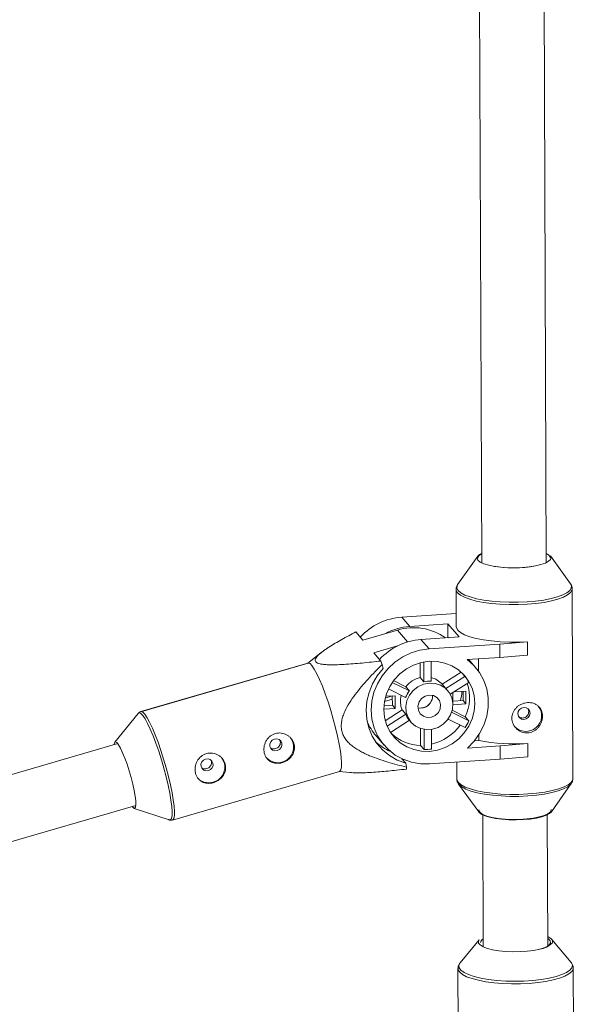
# Paper-space layout '_Normal auf' of a CAD drawing. Units: millimetres. Extents: x -5349 to 1, y -956 to 2547.
# Drawn here: x -3422 to -3285, y 1076 to 1320 of the extents above; entities that cross this region are included whole.
import ezdxf

# ---------------------------------------------------------------- set-up
doc = ezdxf.new("R2010")
doc.units = ezdxf.units.MM

psp = doc.layouts.new('_Normal auf')

# ---------------------------------------------------------------- linework, layer by layer
at = {"color": 7, "linetype": 'Continuous', "lineweight": 15}
for p, q in [((-3308.66, 1431.84), (-3307.7, 1185.38)), ((-3291.7, 1185.44), (-3292.66, 1431.91)), ((-3308.72, 1187.01), (-3313.65, 1180.05)), ((-3285.71, 1180.16), (-3290.69, 1187.08)), ((-3285.71, 1180.16), (-3285.74, 1180.21)), ((-3314.07, 1178.79), (-3314.04, 1169.5)), ((-3285.09, 1131.82), (-3285.27, 1178.9)), ((-3327.57, 1171.88), (-3314.05, 1172.77)), ((-3327.57, 1171.88), (-3325.56, 1169.54)), ((-3338.94, 1168.2), (-3337.19, 1166.16)), ((-3337.19, 1166.16), (-3328.65, 1168.65)), ((-3325.56, 1169.54), (-3316.12, 1170.17)), ((-3313.35, 1166.95), (-3316.12, 1170.17)), ((-3316.12, 1170.17), (-3316.11, 1166.89)), ((-3322.79, 1166.32), (-3313.35, 1166.95)), ((-3322.79, 1166.32), (-3320.78, 1163.99)), ((-3316, 1166.77), (-3316.11, 1166.89)), ((-3303.21, 1165.15), (-3296.35, 1165.74)), ((-3296.39, 1165.78), (-3296.35, 1165.74)), ((-3296.35, 1165.74), (-3296.34, 1162.47)), ((-3347.52, 1163.12), (-3350.91, 1160.45)), ((-3347.51, 1163.11), (-3350.86, 1160.46)), ((-3328.58, 1164.74), (-3334.48, 1163.02)), ((-3334.48, 1163.02), (-3332.73, 1160.98)), ((-3320.78, 1163.99), (-3303.21, 1165.15)), ((-3303.19, 1161.88), (-3303.21, 1165.15)), ((-3332.41, 1160.12), (-3332.73, 1160.98)), ((-3322.98, 1156.9), (-3323, 1160.54)), ((-3322.08, 1155.85), (-3322.1, 1160.74)), ((-3320.25, 1160.93), (-3320.23, 1155.98)), ((-3303.19, 1161.88), (-3311.33, 1161.34)), ((-3309.26, 1159.41), (-3310.63, 1160.99)), ((-3308.53, 1158.47), (-3308.54, 1161.52)), ((-3296.34, 1162.47), (-3303.19, 1161.88)), ((-3350.88, 1160.48), (-3392.29, 1148.42)), ((-3350.8, 1160.48), (-3392.27, 1148.41)), ((-3332.41, 1160.12), (-3332.17, 1159.12)), ((-3317.51, 1155.2), (-3312.81, 1158.2)), ((-3329.91, 1155.68), (-3325.68, 1153.55)), ((-3329.59, 1156.12), (-3326.58, 1154.6)), ((-3322.08, 1155.85), (-3322.98, 1156.9)), ((-3316.61, 1154.15), (-3311.87, 1157.18)), ((-3310.93, 1155.66), (-3315.54, 1152.72)), ((-3311.87, 1157.18), (-3312.45, 1157.86)), ((-3326.6, 1151.91), (-3330.86, 1154.05)), ((-3326.58, 1154.6), (-3325.68, 1153.55)), ((-3316.61, 1154.15), (-3317.51, 1155.2)), ((-3316.18, 1153.65), (-3316.59, 1154.12)), ((-3311.67, 1153.53), (-3314.57, 1153.34)), ((-3312.35, 1151.17), (-3312.36, 1153.49)), ((-3311.65, 1150.35), (-3311.67, 1153.53)), ((-3329.89, 1151.49), (-3331.87, 1150.91)), ((-3329.9, 1152.31), (-3331.68, 1151.79)), ((-3329.2, 1152.37), (-3331.57, 1152.22)), ((-3329.89, 1150.01), (-3329.9, 1152.33)), ((-3329.19, 1149.2), (-3329.2, 1152.37)), ((-3314.88, 1153.14), (-3314.87, 1150.14)), ((-3314.87, 1151), (-3312.35, 1151.17)), ((-3311.65, 1150.35), (-3312.35, 1151.17)), ((-3332.03, 1149.01), (-3329.19, 1149.2)), ((-3332, 1149.87), (-3329.89, 1150.01)), ((-3331.65, 1146.18), (-3327.49, 1148.84)), ((-3329.19, 1149.2), (-3329.89, 1150.01)), ((-3327.49, 1148.84), (-3326.59, 1147.79)), ((-3315.03, 1148.79), (-3311.8, 1147.16)), ((-3314.87, 1150.14), (-3311.65, 1150.35)), ((-3392.95, 1147.97), (-3398.78, 1140.86)), ((-3392.94, 1147.96), (-3398.76, 1140.85)), ((-3393, 1147.91), (-3392.95, 1147.97)), ((-3331.19, 1144.85), (-3326.59, 1147.79)), ((-3325.65, 1146.27), (-3330.34, 1143.27)), ((-3325.68, 1146.3), (-3325.27, 1145.82)), ((-3311.82, 1144.47), (-3316.03, 1146.59)), ((-3315.18, 1148.27), (-3310.9, 1146.11)), ((-3310.9, 1146.11), (-3311.8, 1147.16)), ((-3322.92, 1140.06), (-3322.93, 1144.25)), ((-3322.01, 1139.02), (-3322.03, 1144.02)), ((-3320.18, 1144.02), (-3320.16, 1139.14)), ((-3333.95, 1142.42), (-3331.94, 1140.08)), ((-3308.46, 1141.24), (-3309.52, 1141.17)), ((-3308.46, 1141.24), (-3308.46, 1142.62)), ((-3398.03, 1140.5), (-3450.24, 1125.31)), ((-3322.92, 1140.06), (-3322.01, 1139.02)), ((-3311.24, 1139.38), (-3303.11, 1139.92)), ((-3303.11, 1139.92), (-3296.26, 1140.51)), ((-3303.1, 1136.65), (-3303.11, 1139.92)), ((-3296.29, 1140.55), (-3296.26, 1140.51)), ((-3296.26, 1140.51), (-3296.24, 1137.24)), ((-3327.54, 1136.75), (-3326.59, 1135.65)), ((-3327.28, 1136.45), (-3327.02, 1136.52)), ((-3303.1, 1136.65), (-3320.67, 1135.49)), ((-3296.24, 1137.24), (-3303.1, 1136.65)), ((-3326.59, 1135.65), (-3326.36, 1134.65)), ((-3313.91, 1135.93), (-3313.89, 1131.71)), ((-3384.45, 1121.53), (-3342.98, 1133.6)), ((-3343.04, 1133.58), (-3340.44, 1133.31)), ((-3313.89, 1131.77), (-3313.89, 1131.71)), ((-3313.46, 1130.45), (-3308.47, 1123.53)), ((-3313.42, 1130.39), (-3313.46, 1130.45)), ((-3290.44, 1123.6), (-3285.51, 1130.56)), ((-3285.51, 1130.56), (-3285.64, 1130.4)), ((-3445.76, 1109.95), (-3393.55, 1125.14)), ((-3393.98, 1124.42), (-3385.26, 1121.55)), ((-3307.45, 1122.78), (-3307.33, 1090.21)), ((-3291.33, 1090.27), (-3291.45, 1122.84)), ((-3308.35, 1091.84), (-3313.06, 1086.1)), ((-3285.56, 1086.21), (-3290.32, 1091.91)), ((-3313.02, 1086.15), (-3313.06, 1086.1)), ((-3284.74, 1016.56), (-3285.01, 1084.79)), ((-3313.61, 1084.68), (-3313.34, 1016.45)), ((-3313.61, 1084.63), (-3313.61, 1084.68))]:
    psp.add_line(p, q, dxfattribs=at)
at = {"color": 8, "linetype": 'Continuous', "lineweight": 15}
for p, q in [((-3326.12, 1165.71), (-3328.65, 1168.65)), ((-3392.29, 1148.42), (-3392.35, 1148.4)), ((-3393.04, 1147.85), (-3393, 1147.91))]:
    psp.add_line(p, q, dxfattribs=at)
at = {"color": 7, "linetype": 'Continuous', "lineweight": 15, "flags": 128}
for points in [[(-3297.63, 1184.17), (-3299.42, 1184.1), (-3301.21, 1184.13), (-3302.95, 1184.25), (-3304.56, 1184.46), (-3305.99, 1184.75), (-3307.18, 1185.11), (-3308.07, 1185.53), (-3308.65, 1185.99), (-3308.88, 1186.47), (-3308.76, 1186.95), (-3308.29, 1187.42), (-3307.71, 1187.76)], [(-3290.69, 1187.08), (-3290.52, 1186.69), (-3290.64, 1186.2), (-3291.11, 1185.73), (-3291.91, 1185.29), (-3293.01, 1184.91), (-3294.37, 1184.58), (-3295.93, 1184.33), (-3297.63, 1184.17)], [(-3314.04, 1169.5), (-3314, 1169.23), (-3313.67, 1168.63), (-3312.98, 1168.05), (-3311.97, 1167.51), (-3310.66, 1167.02), (-3309.08, 1166.59), (-3307.26, 1166.23), (-3305.25, 1165.96), (-3303.11, 1165.77), (-3300.88, 1165.68), (-3298.62, 1165.68), (-3296.39, 1165.78)], [(-3320.67, 1135.49), (-3322.93, 1135.51), (-3325.13, 1135.89), (-3327.22, 1136.61), (-3329.16, 1137.65), (-3330.88, 1138.99), (-3332.36, 1140.59), (-3333.55, 1142.42), (-3334.42, 1144.43), (-3334.96, 1146.57), (-3335.15, 1148.79), (-3334.98, 1151.03), (-3334.46, 1153.24), (-3333.6, 1155.36), (-3332.42, 1157.34), (-3330.96, 1159.14), (-3329.25, 1160.71), (-3327.32, 1162), (-3325.23, 1163), (-3323.04, 1163.66), (-3320.78, 1163.99)], [(-3342.98, 1133.6), (-3342.89, 1133.63), (-3342.65, 1133.99), (-3342.51, 1134.69), (-3342.49, 1135.71), (-3342.58, 1137.02), (-3342.78, 1138.59), (-3343.09, 1140.38), (-3343.49, 1142.34), (-3343.99, 1144.42), (-3344.56, 1146.57), (-3345.19, 1148.74), (-3345.86, 1150.86), (-3346.56, 1152.88), (-3347.27, 1154.75), (-3347.97, 1156.42), (-3348.64, 1157.84), (-3349.27, 1158.99), (-3349.84, 1159.83), (-3350.32, 1160.33), (-3350.72, 1160.49), (-3350.8, 1160.48)], [(-3320.77, 1160.91), (-3318.81, 1160.87), (-3316.9, 1160.49), (-3315.11, 1159.78), (-3313.5, 1158.77), (-3312.1, 1157.49), (-3310.96, 1155.97), (-3310.12, 1154.26), (-3309.6, 1152.41), (-3309.43, 1150.48), (-3309.59, 1148.53), (-3310.09, 1146.62), (-3310.92, 1144.8), (-3312.04, 1143.13), (-3313.43, 1141.66), (-3315.04, 1140.44), (-3316.82, 1139.5), (-3318.72, 1138.87), (-3320.68, 1138.57), (-3322.65, 1138.61), (-3324.55, 1138.99), (-3326.34, 1139.69), (-3327.96, 1140.7), (-3329.36, 1141.99), (-3330.49, 1143.51), (-3331.33, 1145.22), (-3331.85, 1147.06), (-3332.03, 1148.99), (-3331.86, 1150.94), (-3331.36, 1152.86), (-3330.54, 1154.68), (-3329.41, 1156.35), (-3328.02, 1157.81), (-3326.41, 1159.04), (-3324.63, 1159.98), (-3322.73, 1160.61), (-3320.77, 1160.91)], [(-3311.33, 1161.34), (-3309.67, 1159.86), (-3308.29, 1158.13), (-3307.22, 1156.18), (-3306.49, 1154.06), (-3306.11, 1151.84), (-3306.1, 1149.57), (-3306.46, 1147.29), (-3307.18, 1145.09), (-3308.23, 1143), (-3309.6, 1141.08), (-3311.24, 1139.38)], [(-3310.63, 1160.99), (-3310.81, 1161.2), (-3310.96, 1161.36)], [(-3332.17, 1159.12), (-3333.63, 1157.32), (-3334.81, 1155.33), (-3335.68, 1153.21), (-3336.21, 1151), (-3336.4, 1148.76), (-3336.24, 1146.54), (-3335.73, 1144.39), (-3334.88, 1142.36), (-3333.72, 1140.51), (-3332.28, 1138.88), (-3330.58, 1137.5), (-3328.67, 1136.42), (-3326.59, 1135.65)], [(-3320.75, 1155.52), (-3319.29, 1155.43), (-3317.93, 1154.99), (-3316.74, 1154.21), (-3315.8, 1153.16), (-3315.17, 1151.89), (-3314.89, 1150.49), (-3314.98, 1149.03), (-3315.43, 1147.63), (-3316.21, 1146.35), (-3317.27, 1145.29), (-3318.55, 1144.51), (-3319.97, 1144.05), (-3321.44, 1143.96), (-3322.86, 1144.22), (-3324.14, 1144.84), (-3325.22, 1145.76), (-3326.01, 1146.93), (-3326.46, 1148.28), (-3326.56, 1149.72), (-3326.29, 1151.16), (-3325.67, 1152.51), (-3324.74, 1153.69), (-3323.56, 1154.61), (-3322.2, 1155.24), (-3320.75, 1155.52)], [(-3320.74, 1152.53), (-3319.72, 1152.41), (-3318.83, 1151.93), (-3318.2, 1151.15), (-3317.91, 1150.18), (-3318.01, 1149.15), (-3318.47, 1148.2), (-3319.23, 1147.46), (-3320.2, 1147.03), (-3321.24, 1146.96), (-3322.2, 1147.27), (-3322.97, 1147.91), (-3323.44, 1148.79), (-3323.54, 1149.81), (-3323.26, 1150.82), (-3322.64, 1151.68), (-3321.76, 1152.27), (-3320.74, 1152.53)], [(-3323.54, 1149.36), (-3323.16, 1149.31), (-3322.12, 1149.41)], [(-3297.23, 1146.49), (-3296.66, 1146.64), (-3296.17, 1147), (-3295.84, 1147.5), (-3295.73, 1148.08), (-3295.85, 1148.65), (-3296.18, 1149.11), (-3296.67, 1149.4), (-3297.25, 1149.48), (-3297.82, 1149.32), (-3298.31, 1148.97), (-3298.64, 1148.46), (-3298.75, 1147.88), (-3298.63, 1147.32), (-3298.3, 1146.86), (-3297.81, 1146.57), (-3297.23, 1146.49)], [(-3360.27, 1139.77), (-3360.03, 1139.25), (-3359.6, 1138.88), (-3359.05, 1138.71), (-3358.46, 1138.76), (-3357.93, 1139.04), (-3357.52, 1139.49), (-3357.31, 1140.04), (-3357.33, 1140.62), (-3357.57, 1141.14), (-3358, 1141.51), (-3358.56, 1141.68), (-3359.14, 1141.63), (-3359.68, 1141.36), (-3360.08, 1140.91), (-3360.29, 1140.35), (-3360.27, 1139.77)], [(-3355.24, 1142.03), (-3354.94, 1141.63), (-3354.49, 1140.57)], [(-3398.94, 1140.24), (-3398.93, 1140.34), (-3398.8, 1140.81), (-3398.56, 1140.94), (-3398.23, 1140.73), (-3397.82, 1140.19), (-3397.34, 1139.35), (-3396.82, 1138.23), (-3396.28, 1136.88), (-3395.73, 1135.37), (-3395.21, 1133.74), (-3394.73, 1132.07), (-3394.31, 1130.42)], [(-3377.36, 1134.8), (-3377.12, 1134.28), (-3376.69, 1133.91), (-3376.14, 1133.74), (-3375.55, 1133.79), (-3375.01, 1134.06), (-3374.61, 1134.51), (-3374.4, 1135.07), (-3374.42, 1135.65), (-3374.66, 1136.17), (-3375.09, 1136.54), (-3375.64, 1136.71), (-3376.23, 1136.66), (-3376.77, 1136.38), (-3377.17, 1135.93), (-3377.38, 1135.38), (-3377.36, 1134.8)], [(-3372.32, 1137.06), (-3372.02, 1136.65), (-3371.58, 1135.59)], [(-3394.31, 1130.42), (-3393.96, 1128.87), (-3393.72, 1127.47), (-3393.57, 1126.28), (-3393.54, 1125.36), (-3393.62, 1124.73), (-3393.8, 1124.43), (-3394.08, 1124.47), (-3394.46, 1124.85), (-3394.48, 1124.87)], [(-3290.46, 1124.12), (-3290.46, 1124.05), (-3290.69, 1123.57), (-3291.28, 1123.1), (-3292.21, 1122.67), (-3293.43, 1122.3), (-3294.9, 1122.01), (-3296.55, 1121.8), (-3298.33, 1121.68), (-3300.15, 1121.66), (-3301.94, 1121.74), (-3303.63, 1121.92), (-3305.15, 1122.18), (-3306.44, 1122.52), (-3307.44, 1122.93), (-3308.11, 1123.39), (-3308.43, 1123.87), (-3308.46, 1124.05)], [(-3308.47, 1123.53), (-3308.41, 1123.44), (-3307.83, 1122.98), (-3306.93, 1122.56), (-3305.75, 1122.2), (-3304.32, 1121.91), (-3302.71, 1121.7), (-3300.97, 1121.58), (-3299.17, 1121.55), (-3297.39, 1121.62), (-3295.68, 1121.78), (-3294.12, 1122.03), (-3292.77, 1122.36), (-3291.67, 1122.75), (-3290.87, 1123.18), (-3290.44, 1123.6)], [(-3293.65, 1089.4), (-3292.44, 1089.75), (-3291.51, 1090.16), (-3290.9, 1090.61), (-3290.64, 1091.08), (-3290.74, 1091.55), (-3291.18, 1092.01), (-3291.34, 1092.11)], [(-3291.34, 1092.61), (-3291.3, 1092.59), (-3290.56, 1092.15), (-3290.17, 1091.68), (-3290.12, 1091.19), (-3290.21, 1090.99)], [(-3293.34, 1089.46), (-3294.78, 1089.18), (-3296.43, 1088.98), (-3298.2, 1088.87), (-3300.01, 1088.85), (-3301.79, 1088.92), (-3303.48, 1089.09), (-3305.01, 1089.35), (-3306.32, 1089.68), (-3307.37, 1090.08), (-3308.1, 1090.52), (-3308.49, 1090.98)]]:
    psp.add_lwpolyline(points, dxfattribs=at)
at = {"color": 8, "linetype": 'Continuous', "lineweight": 15, "flags": 128}
for points in [[(-3313.65, 1180.05), (-3313.85, 1179.66), (-3313.87, 1179.06), (-3313.54, 1178.46), (-3312.86, 1177.89), (-3311.87, 1177.36), (-3310.57, 1176.87), (-3309, 1176.45), (-3307.21, 1176.1), (-3305.23, 1175.82), (-3303.11, 1175.64), (-3300.91, 1175.55), (-3298.67, 1175.55), (-3296.46, 1175.65)], [(-3296.46, 1175.65), (-3294.34, 1175.84), (-3292.34, 1176.12), (-3290.52, 1176.47), (-3288.93, 1176.9), (-3287.6, 1177.39), (-3286.57, 1177.93), (-3285.87, 1178.5), (-3285.5, 1179.1), (-3285.48, 1179.7), (-3285.71, 1180.16)], [(-3285.27, 1178.86), (-3285.33, 1178.56), (-3285.7, 1177.95), (-3286.41, 1177.37), (-3287.46, 1176.83), (-3288.8, 1176.33), (-3290.41, 1175.9), (-3292.25, 1175.54), (-3294.27, 1175.26), (-3296.42, 1175.07), (-3298.66, 1174.97), (-3300.92, 1174.97), (-3303.15, 1175.06), (-3305.29, 1175.24), (-3307.3, 1175.52), (-3309.11, 1175.87), (-3310.7, 1176.3), (-3312.01, 1176.79), (-3313.02, 1177.33), (-3313.7, 1177.91), (-3314.04, 1178.52), (-3314.07, 1178.83)], [(-3392.28, 1148.41), (-3392.19, 1148.42), (-3391.79, 1148.26), (-3391.31, 1147.76), (-3390.74, 1146.92), (-3390.12, 1145.77), (-3389.45, 1144.34), (-3388.75, 1142.68), (-3388.04, 1140.81), (-3387.34, 1138.79), (-3386.66, 1136.67), (-3386.03, 1134.5), (-3385.46, 1132.35), (-3384.97, 1130.27), (-3384.56, 1128.31), (-3384.25, 1126.52), (-3384.05, 1124.95), (-3383.96, 1123.64), (-3383.98, 1122.62), (-3384.12, 1121.92), (-3384.37, 1121.56), (-3384.46, 1121.52)], [(-3385.26, 1121.55), (-3384.95, 1121.57), (-3384.7, 1121.93), (-3384.57, 1122.62), (-3384.54, 1123.62), (-3384.63, 1124.92), (-3384.83, 1126.47), (-3385.14, 1128.23), (-3385.54, 1130.17), (-3386.03, 1132.23), (-3386.59, 1134.36), (-3387.21, 1136.49), (-3387.88, 1138.59), (-3388.57, 1140.58), (-3389.27, 1142.43), (-3389.96, 1144.08), (-3390.63, 1145.48), (-3391.24, 1146.62), (-3391.8, 1147.44), (-3392.28, 1147.94), (-3392.68, 1148.1), (-3392.95, 1147.95)], [(-3313.89, 1131.71), (-3313.85, 1131.44), (-3313.52, 1130.84), (-3312.84, 1130.26), (-3311.83, 1129.72), (-3310.51, 1129.23), (-3308.93, 1128.8), (-3307.11, 1128.44), (-3305.11, 1128.17), (-3302.96, 1127.98), (-3300.74, 1127.89), (-3298.48, 1127.89), (-3296.24, 1127.99), (-3294.09, 1128.18), (-3292.07, 1128.46), (-3290.23, 1128.83), (-3288.62, 1129.26), (-3287.27, 1129.75), (-3286.23, 1130.3), (-3285.52, 1130.88), (-3285.14, 1131.48), (-3285.09, 1131.82)], [(-3285.64, 1130.4), (-3285.68, 1130.35), (-3286.39, 1129.78), (-3287.42, 1129.24), (-3288.74, 1128.75), (-3290.33, 1128.32), (-3292.15, 1127.96), (-3294.15, 1127.69), (-3296.28, 1127.5), (-3298.49, 1127.4), (-3300.72, 1127.4), (-3302.92, 1127.49), (-3305.04, 1127.67), (-3307.02, 1127.94), (-3308.82, 1128.29), (-3310.38, 1128.72), (-3311.68, 1129.2), (-3312.68, 1129.74), (-3313.35, 1130.31), (-3313.42, 1130.39)], [(-3308.49, 1090.98), (-3308.5, 1091), (-3308.54, 1091.49), (-3308.35, 1091.84)], [(-3313.06, 1086.1), (-3313.08, 1086.09), (-3313.38, 1085.48), (-3313.32, 1084.87), (-3312.89, 1084.27), (-3312.11, 1083.7), (-3311.01, 1083.17), (-3309.59, 1082.69), (-3307.92, 1082.29), (-3306.02, 1081.96), (-3303.94, 1081.72), (-3301.75, 1081.58), (-3299.49, 1081.53), (-3297.23, 1081.58), (-3295.02, 1081.72), (-3292.92, 1081.96), (-3290.99, 1082.29), (-3289.27, 1082.7), (-3287.82, 1083.17), (-3286.66, 1083.7), (-3285.83, 1084.27), (-3285.35, 1084.87), (-3285.23, 1085.48), (-3285.47, 1086.09), (-3285.56, 1086.21)], [(-3285.01, 1084.81), (-3285.05, 1084.51), (-3285.38, 1083.91), (-3286.07, 1083.33), (-3287.07, 1082.78), (-3288.38, 1082.29), (-3289.96, 1081.85)], [(-3289.96, 1081.85), (-3291.77, 1081.49), (-3293.76, 1081.2), (-3295.9, 1081), (-3298.11, 1080.9), (-3300.35, 1080.89), (-3302.57, 1080.97), (-3304.71, 1081.15), (-3306.71, 1081.41), (-3308.54, 1081.76), (-3310.13, 1082.18), (-3311.46, 1082.66), (-3312.49, 1083.19), (-3313.19, 1083.77), (-3313.56, 1084.36), (-3313.61, 1084.63)]]:
    psp.add_lwpolyline(points, dxfattribs=at)
at = {"color": 7, "linetype": 'Continuous', "lineweight": 15}
for centre, radius, start, end in [((-3307.24, 1186.19), 1.49, 108.1375, 168.4075), ((-3292.25, 1186.17), 1.6, 14.234, 70.112), ((-3299.81, 1213.6), 29.52, 260.0772, 280.5359), ((-3326.45, 1156.41), 15.5, 94.1417, 137.309), ((-3324.52, 1154.35), 15.23, 93.9298, 118.4924), ((-3324.63, 1155.46), 13.79, 54.7836, 106.9537), ((-3321.67, 1150.86), 15.5, 94.1417, 137.309), ((-3321.57, 1150.72), 6.34, 102.8514, 142.2362), ((-3320.77, 1150.05), 5.95, 84.8124, 102.7495), ((-3321.56, 1151.65), 5.39, 41.2934, 75.7359), ((-3320.12, 1151.09), 10.26, 26.4611, 36.4417), ((-3320.76, 1149.72), 6.24, 142.121, 159.4964), ((-3323.8, 1153.93), 11.16, 345.4105, 357.5988), ((-3321.94, 1151.92), 11.2, 334.8706, 18.2383), ((-3322.2, 1150.91), 5.68, 164.3282, 201.4174), ((-3322.9, 1152.26), 2.99, 257.6169, 3.8255), ((-3322.94, 1152.31), 3.01, 285.8752, 3.0378), ((-3296.75, 1147.41), 3.9, 223.3637, 38.0787), ((-3324.02, 1150.96), 13.1, 202.2459, 220.7027), ((-3321.65, 1149.76), 5.31, 201.7763, 221.1265), ((-3321.86, 1151.16), 12.07, 326.3299, 335.2875), ((-3322.93, 1152.3), 12.26, 283.013, 323.8894), ((-3324.93, 1150.82), 13.43, 227.1702, 245.987), ((-3322.85, 1150.67), 10.61, 226.616, 269.6338), ((-3299.73, 1187.53), 47.1, 259.3138, 274.1822), ((-3358.32, 1139.67), 3.93, 223.8747, 13.2177), ((-3321.85, 1150.52), 11.51, 269.1568, 278.4051), ((-3375.4, 1134.69), 3.93, 223.8747, 13.2177), ((-3339.97, 1134.53), 13.61, 358.4743, 0.4962), ((-3306.74, 1090.87), 1.32, 117.0266, 169.0407)]:
    psp.add_arc(centre, radius, start, end, dxfattribs=at)
at = {"color": 8, "linetype": 'Continuous', "lineweight": 15}
psp.add_arc((-3294.23, 1095.28), 5.88, 278.715, 313.1762, dxfattribs=at)
at = {"color": 7, "linetype": 'Continuous', "lineweight": 15}
for points, knots in [([(-3313.49, 1180.23), (-3313.53, 1180.18), (-3313.77, 1179.95), (-3314, 1179.49), (-3314.03, 1179.05), (-3314.04, 1178.87)], [0, 0, 0, 0, 0.124566, 0.644897, 1, 1, 1, 1]), ([(-3285.31, 1178.84), (-3285.3, 1178.97), (-3285.28, 1179.37), (-3285.47, 1179.86), (-3285.71, 1180.14), (-3285.78, 1180.22)], [0, 0, 0, 0, 0.269144, 0.78321, 1, 1, 1, 1]), ([(-3332.73, 1160.98), (-3334.29, 1160.8), (-3335.84, 1160.63), (-3338.14, 1160.42), (-3338.9, 1160.35), (-3340.41, 1160.23), (-3341.15, 1160.18), (-3342.63, 1160.09), (-3343.36, 1160.06), (-3344.76, 1160.04), (-3345.44, 1160.04), (-3346.39, 1160.09), (-3346.69, 1160.11), (-3347.27, 1160.18), (-3347.55, 1160.22), (-3348.05, 1160.34), (-3348.26, 1160.4), (-3348.54, 1160.53), (-3348.62, 1160.57), (-3348.77, 1160.67), (-3348.83, 1160.72), (-3348.97, 1160.89), (-3349.03, 1161.01), (-3349.05, 1161.28), (-3349.02, 1161.42), (-3348.89, 1161.71), (-3348.79, 1161.87), (-3348.54, 1162.18), (-3348.39, 1162.34), (-3347.9, 1162.81), (-3347.49, 1163.14), (-3346.83, 1163.62), (-3346.6, 1163.78), (-3346.12, 1164.1), (-3345.88, 1164.26), (-3345.13, 1164.74), (-3344.6, 1165.06), (-3343.53, 1165.7), (-3342.98, 1166.01), (-3341.3, 1166.95), (-3340.13, 1167.58), (-3338.94, 1168.2)], [0, 0, 0, 0, 0.125, 0.125, 0.1875, 0.1875, 0.25, 0.25, 0.3125, 0.3125, 0.375, 0.375, 0.40625, 0.40625, 0.4375, 0.4375, 0.46875, 0.46875, 0.484375, 0.484375, 0.5, 0.5, 0.53125, 0.53125, 0.5625, 0.5625, 0.59375, 0.59375, 0.625, 0.625, 0.6875, 0.6875, 0.71875, 0.71875, 0.75, 0.75, 0.8125, 0.8125, 0.875, 0.875, 1, 1, 1, 1]), ([(-3332.41, 1160.12), (-3333.59, 1158.95), (-3334.76, 1157.75), (-3336.44, 1155.9), (-3336.99, 1155.28), (-3338.07, 1154), (-3338.59, 1153.35), (-3339.6, 1152.01), (-3340.08, 1151.32), (-3340.97, 1149.91), (-3341.37, 1149.19), (-3341.87, 1148.06), (-3342.03, 1147.68), (-3342.29, 1146.89), (-3342.39, 1146.48), (-3342.54, 1145.67), (-3342.58, 1145.26), (-3342.58, 1144.64), (-3342.57, 1144.44), (-3342.52, 1144.03), (-3342.49, 1143.83), (-3342.36, 1143.24), (-3342.22, 1142.87), (-3341.87, 1142.14), (-3341.66, 1141.8), (-3341.18, 1141.16), (-3340.92, 1140.87), (-3340.34, 1140.31), (-3340.03, 1140.05), (-3339.08, 1139.33), (-3338.41, 1138.91), (-3337.35, 1138.34), (-3336.99, 1138.16), (-3336.26, 1137.82), (-3335.9, 1137.65), (-3334.79, 1137.19), (-3334.04, 1136.9), (-3332.53, 1136.38), (-3331.77, 1136.13), (-3329.47, 1135.43), (-3327.92, 1135.02), (-3326.36, 1134.65)], [0, 0, 0, 0, 0.125, 0.125, 0.1875, 0.1875, 0.25, 0.25, 0.3125, 0.3125, 0.375, 0.375, 0.40625, 0.40625, 0.4375, 0.4375, 0.46875, 0.46875, 0.484375, 0.484375, 0.5, 0.5, 0.53125, 0.53125, 0.5625, 0.5625, 0.59375, 0.59375, 0.625, 0.625, 0.6875, 0.6875, 0.71875, 0.71875, 0.75, 0.75, 0.8125, 0.8125, 0.875, 0.875, 1, 1, 1, 1]), ([(-3392.27, 1148.38), (-3392.39, 1148.35), (-3392.68, 1148.27), (-3392.85, 1148.06), (-3392.95, 1147.93)], [0, 0, 0, 0, 0.407308, 1, 1, 1, 1]), ([(-3392.28, 1148.4), (-3392.32, 1148.4), (-3392.43, 1148.39), (-3392.51, 1148.32), (-3392.55, 1148.28)], [0, 0, 0, 0, 0.399216, 1, 1, 1, 1]), ([(-3296.3, 1143.15), (-3296.05, 1143.17), (-3295.8, 1143.21), (-3295.32, 1143.35), (-3295.08, 1143.44), (-3294.64, 1143.67), (-3294.43, 1143.81), (-3294.03, 1144.13), (-3293.84, 1144.31), (-3293.51, 1144.69), (-3293.36, 1144.9), (-3293.1, 1145.35), (-3292.99, 1145.58), (-3292.82, 1146.06), (-3292.75, 1146.3), (-3292.66, 1146.8), (-3292.64, 1147.05), (-3292.64, 1147.54), (-3292.66, 1147.79), (-3292.75, 1148.26), (-3292.82, 1148.48), (-3293.1, 1149.13), (-3293.36, 1149.51), (-3293.87, 1149.96), (-3294.05, 1150.1), (-3294.45, 1150.32), (-3294.66, 1150.42), (-3295.11, 1150.57), (-3295.34, 1150.62), (-3295.83, 1150.67), (-3296.08, 1150.68), (-3296.58, 1150.65), (-3296.83, 1150.61), (-3297.33, 1150.49), (-3297.57, 1150.4), (-3298.04, 1150.2), (-3298.26, 1150.07), (-3298.69, 1149.79), (-3298.89, 1149.63), (-3299.25, 1149.28), (-3299.42, 1149.09), (-3299.71, 1148.68), (-3299.83, 1148.47), (-3300.03, 1148.01), (-3300.11, 1147.78), (-3300.21, 1147.3), (-3300.24, 1147.05), (-3300.23, 1146.55), (-3300.21, 1146.31), (-3300.1, 1145.82), (-3300.02, 1145.58), (-3299.82, 1145.13), (-3299.7, 1144.91), (-3299.4, 1144.51), (-3299.24, 1144.32), (-3298.87, 1143.98), (-3298.67, 1143.82), (-3298.24, 1143.56), (-3298.01, 1143.45), (-3297.55, 1143.28), (-3297.3, 1143.22), (-3296.8, 1143.15), (-3296.55, 1143.14), (-3296.3, 1143.15)], [0, 0, 0, 0, 0.03125, 0.03125, 0.0625, 0.0625, 0.09375, 0.09375, 0.125, 0.125, 0.15625, 0.15625, 0.1875, 0.1875, 0.21875, 0.21875, 0.25, 0.25, 0.28125, 0.28125, 0.3125, 0.3125, 0.375, 0.375, 0.40625, 0.40625, 0.4375, 0.4375, 0.46875, 0.46875, 0.5, 0.5, 0.53125, 0.53125, 0.5625, 0.5625, 0.59375, 0.59375, 0.625, 0.625, 0.65625, 0.65625, 0.6875, 0.6875, 0.71875, 0.71875, 0.75, 0.75, 0.78125, 0.78125, 0.8125, 0.8125, 0.84375, 0.84375, 0.875, 0.875, 0.90625, 0.90625, 0.9375, 0.9375, 0.96875, 0.96875, 1, 1, 1, 1]), ([(-3296.27, 1149.18), (-3296.23, 1149.11), (-3296.09, 1148.91), (-3296.03, 1148.48), (-3296.1, 1147.97), (-3296.33, 1147.5), (-3296.69, 1147.12), (-3297.11, 1146.89), (-3297.41, 1146.85), (-3297.53, 1146.83)], [0, 0, 0, 0, 0.085691, 0.2462684, 0.4047105, 0.5629628, 0.7232348, 0.8846164, 1, 1, 1, 1]), ([(-3392.68, 1148.19), (-3392.76, 1148.14), (-3392.94, 1148.04), (-3393.01, 1147.89), (-3393.05, 1147.81)], [0, 0, 0, 0, 0.451748, 1, 1, 1, 1]), ([(-3297.53, 1146.83), (-3297.69, 1146.84), (-3298.03, 1146.85), (-3298.4, 1147.01), (-3298.54, 1147.17), (-3298.57, 1147.2)], [0, 0, 0, 0, 0.440116, 0.880079, 1, 1, 1, 1]), ([(-3361.67, 1138.15), (-3361.61, 1137.91), (-3361.54, 1137.68), (-3361.34, 1137.26), (-3361.21, 1137.05), (-3360.94, 1136.68), (-3360.78, 1136.52), (-3360.43, 1136.22), (-3360.24, 1136.09), (-3359.84, 1135.88), (-3359.63, 1135.79), (-3359.18, 1135.67), (-3358.94, 1135.62), (-3358.47, 1135.59), (-3358.22, 1135.59), (-3357.73, 1135.65), (-3357.48, 1135.69), (-3357, 1135.84), (-3356.75, 1135.93), (-3356.29, 1136.15), (-3356.07, 1136.28), (-3355.66, 1136.58), (-3355.46, 1136.75), (-3355.11, 1137.11), (-3354.95, 1137.3), (-3354.67, 1137.72), (-3354.55, 1137.93), (-3354.36, 1138.38), (-3354.29, 1138.62), (-3354.19, 1139.1), (-3354.17, 1139.34), (-3354.18, 1139.82), (-3354.21, 1140.07), (-3354.32, 1140.54), (-3354.4, 1140.77), (-3354.62, 1141.22), (-3354.75, 1141.43), (-3355.05, 1141.82), (-3355.22, 1142.01), (-3355.6, 1142.34), (-3355.8, 1142.48), (-3356.24, 1142.73), (-3356.47, 1142.84), (-3356.94, 1143), (-3357.19, 1143.06), (-3357.7, 1143.13), (-3357.95, 1143.13), (-3358.45, 1143.09), (-3358.7, 1143.05), (-3359.19, 1142.91), (-3359.43, 1142.81), (-3359.87, 1142.57), (-3360.09, 1142.43), (-3360.48, 1142.11), (-3360.66, 1141.92), (-3360.99, 1141.53), (-3361.13, 1141.31), (-3361.38, 1140.86), (-3361.48, 1140.63), (-3361.64, 1140.14), (-3361.7, 1139.89), (-3361.77, 1139.39), (-3361.78, 1139.13), (-3361.76, 1138.63), (-3361.73, 1138.39), (-3361.67, 1138.15)], [0, 0, 0, 0, 0.03125, 0.03125, 0.0625, 0.0625, 0.09375, 0.09375, 0.125, 0.125, 0.15625, 0.15625, 0.1875, 0.1875, 0.21875, 0.21875, 0.25, 0.25, 0.28125, 0.28125, 0.3125, 0.3125, 0.34375, 0.34375, 0.375, 0.375, 0.40625, 0.40625, 0.4375, 0.4375, 0.46875, 0.46875, 0.5, 0.5, 0.53125, 0.53125, 0.5625, 0.5625, 0.59375, 0.59375, 0.625, 0.625, 0.65625, 0.65625, 0.6875, 0.6875, 0.71875, 0.71875, 0.75, 0.75, 0.78125, 0.78125, 0.8125, 0.8125, 0.84375, 0.84375, 0.875, 0.875, 0.90625, 0.90625, 0.9375, 0.9375, 0.96875, 0.96875, 1, 1, 1, 1]), ([(-3357.85, 1141.37), (-3357.82, 1141.33), (-3357.7, 1141.15), (-3357.66, 1140.76), (-3357.73, 1140.27), (-3357.98, 1139.81), (-3358.37, 1139.46), (-3358.85, 1139.23), (-3359.35, 1139.16), (-3359.8, 1139.22), (-3360.02, 1139.37), (-3360.12, 1139.43)], [0, 0, 0, 0, 0.03921, 0.163557, 0.287031, 0.411773, 0.538026, 0.663675, 0.78749, 0.911124, 1, 1, 1, 1]), ([(-3378.76, 1133.18), (-3378.7, 1132.94), (-3378.62, 1132.71), (-3378.42, 1132.28), (-3378.3, 1132.08), (-3378.02, 1131.71), (-3377.87, 1131.54), (-3377.52, 1131.25), (-3377.33, 1131.12), (-3376.93, 1130.91), (-3376.71, 1130.82), (-3376.26, 1130.69), (-3376.03, 1130.65), (-3375.55, 1130.62), (-3375.31, 1130.62), (-3374.81, 1130.67), (-3374.57, 1130.72), (-3374.08, 1130.86), (-3373.84, 1130.96), (-3373.38, 1131.18), (-3373.16, 1131.31), (-3372.74, 1131.61), (-3372.55, 1131.78), (-3372.19, 1132.13), (-3372.03, 1132.33), (-3371.75, 1132.74), (-3371.64, 1132.96), (-3371.44, 1133.41), (-3371.37, 1133.65), (-3371.28, 1134.12), (-3371.26, 1134.36), (-3371.26, 1134.85), (-3371.3, 1135.09), (-3371.41, 1135.57), (-3371.49, 1135.8), (-3371.7, 1136.24), (-3371.83, 1136.45), (-3372.13, 1136.85), (-3372.3, 1137.03), (-3372.68, 1137.36), (-3372.88, 1137.51), (-3373.32, 1137.76), (-3373.55, 1137.87), (-3374.03, 1138.03), (-3374.27, 1138.09), (-3374.78, 1138.15), (-3375.03, 1138.16), (-3375.54, 1138.12), (-3375.79, 1138.08), (-3376.28, 1137.93), (-3376.51, 1137.84), (-3376.96, 1137.6), (-3377.17, 1137.46), (-3377.57, 1137.13), (-3377.75, 1136.95), (-3378.07, 1136.55), (-3378.21, 1136.34), (-3378.46, 1135.89), (-3378.56, 1135.65), (-3378.72, 1135.17), (-3378.78, 1134.92), (-3378.85, 1134.42), (-3378.87, 1134.16), (-3378.85, 1133.66), (-3378.81, 1133.42), (-3378.76, 1133.18)], [0, 0, 0, 0, 0.03125, 0.03125, 0.0625, 0.0625, 0.09375, 0.09375, 0.125, 0.125, 0.15625, 0.15625, 0.1875, 0.1875, 0.21875, 0.21875, 0.25, 0.25, 0.28125, 0.28125, 0.3125, 0.3125, 0.34375, 0.34375, 0.375, 0.375, 0.40625, 0.40625, 0.4375, 0.4375, 0.46875, 0.46875, 0.5, 0.5, 0.53125, 0.53125, 0.5625, 0.5625, 0.59375, 0.59375, 0.625, 0.625, 0.65625, 0.65625, 0.6875, 0.6875, 0.71875, 0.71875, 0.75, 0.75, 0.78125, 0.78125, 0.8125, 0.8125, 0.84375, 0.84375, 0.875, 0.875, 0.90625, 0.90625, 0.9375, 0.9375, 0.96875, 0.96875, 1, 1, 1, 1]), ([(-3374.93, 1136.4), (-3374.9, 1136.36), (-3374.79, 1136.18), (-3374.74, 1135.78), (-3374.82, 1135.29), (-3375.07, 1134.84), (-3375.46, 1134.48), (-3375.93, 1134.25), (-3376.44, 1134.18), (-3376.89, 1134.25), (-3377.11, 1134.4), (-3377.2, 1134.46)], [0, 0, 0, 0, 0.03921, 0.163557, 0.287031, 0.411773, 0.538026, 0.663675, 0.78749, 0.911124, 1, 1, 1, 1]), ([(-3340.44, 1133.32), (-3340.17, 1133.3), (-3339.15, 1133.2), (-3336.67, 1133.24), (-3333.04, 1133.47), (-3329.44, 1133.82), (-3327.19, 1134.07), (-3326.36, 1134.17)], [0, 0, 0, 0, 0.069586, 0.269332, 0.549997, 0.833496, 1, 1, 1, 1]), ([(-3313.86, 1131.82), (-3313.87, 1131.74), (-3313.92, 1131.4), (-3313.75, 1130.87), (-3313.49, 1130.52), (-3313.38, 1130.38)], [0, 0, 0, 0, 0.15159, 0.649052, 1, 1, 1, 1]), ([(-3285.71, 1130.35), (-3285.61, 1130.47), (-3285.33, 1130.77), (-3285.11, 1131.28), (-3285.12, 1131.65), (-3285.13, 1131.77)], [0, 0, 0, 0, 0.3006208, 0.7804751, 1, 1, 1, 1]), ([(-3385.49, 1121.65), (-3385.48, 1121.64), (-3385.34, 1121.55), (-3385, 1121.43), (-3384.63, 1121.51), (-3384.48, 1121.54)], [0, 0, 0, 0, 0.030523, 0.592829, 1, 1, 1, 1]), ([(-3312.99, 1086.17), (-3313.14, 1085.98), (-3313.43, 1085.61), (-3313.64, 1085.02), (-3313.58, 1084.68), (-3313.57, 1084.58)], [0, 0, 0, 0, 0.408244, 0.837953, 1, 1, 1, 1]), ([(-3285.04, 1084.82), (-3285.03, 1084.9), (-3285, 1085.24), (-3285.23, 1085.8), (-3285.54, 1086.17), (-3285.69, 1086.34)], [0, 0, 0, 0, 0.138048, 0.590789, 1, 1, 1, 1])]:
    psp.add_open_spline(points, degree=3, knots=knots, dxfattribs=at)

doc.saveas('drawing.dxf')
